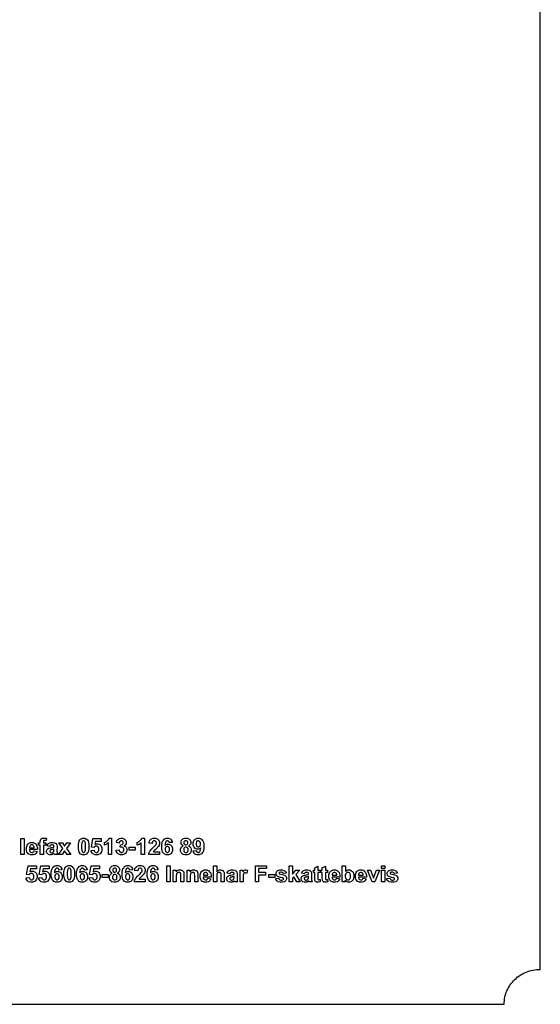
# Model space of a CAD drawing. Extents: x 5 to 205, y 5 to 292.
# Drawn here: x 133 to 205, y 5 to 141 of the extents above; entities that cross this region are included whole.
import ezdxf

# ---------------------------------------------------------------- set-up
doc = ezdxf.new("R2010")
doc.units = 0
doc.layers.add('LAYER_1', color=18, linetype='CONTINUOUS')

msp = doc.modelspace()

# ---------------------------------------------------------------- linework, layer by layer
at = {"layer": 'LAYER_1'}
msp.add_lwpolyline([(10, 5), (200, 5), (200.01, 5.25), (200.03, 5.49), (200.06, 5.74), (200.1, 5.97), (200.16, 6.21), (200.22, 6.44), (200.3, 6.66), (200.39, 6.88), (200.49, 7.09), (200.6, 7.3), (200.72, 7.51), (200.85, 7.7), (200.99, 7.89), (201.14, 8.07), (201.3, 8.25), (201.46, 8.42), (201.64, 8.58), (201.82, 8.73), (202.01, 8.87), (202.2, 9.01), (202.41, 9.13), (202.62, 9.25), (202.83, 9.36), (203.05, 9.45), (203.28, 9.54), (203.51, 9.61), (203.75, 9.68), (203.99, 9.73), (204.24, 9.78), (204.49, 9.81), (204.74, 9.83), (205, 9.83), (205, 287.17)], dxfattribs=at)
for points in [[(133.19, 25.69), (133.19, 27.94), (133.62, 27.94), (133.62, 25.69)], [(135, 26.21), (135.43, 26.14), (135.39, 26.02), (135.26, 25.84), (135.17, 25.78), (135.08, 25.72), (134.86, 25.66), (134.73, 25.66), (134.51, 25.66), (134.2, 25.8), (134.1, 25.94), (134.02, 26.05), (133.94, 26.33), (133.94, 26.5), (133.94, 26.7), (134.04, 27.02), (134.15, 27.13), (134.25, 27.25), (134.52, 27.36), (134.68, 27.36), (134.86, 27.36), (135.15, 27.24), (135.26, 27.12), (135.36, 27), (135.46, 26.63), (135.46, 26.39), (134.38, 26.39), (134.38, 26.29), (134.43, 26.14), (134.48, 26.09), (134.53, 26.03), (134.66, 25.98), (134.73, 25.98), (134.78, 25.98), (134.87, 26.01), (134.9, 26.04), (134.93, 26.06), (134.99, 26.15)], [(135.62, 27.33), (135.86, 27.33), (135.86, 27.45), (135.86, 27.55), (135.88, 27.7), (135.9, 27.75), (135.92, 27.8), (136, 27.89), (136.06, 27.92), (136.12, 27.95), (136.27, 27.98), (136.36, 27.98), (136.45, 27.98), (136.63, 27.95), (136.72, 27.93), (136.66, 27.63), (136.61, 27.64), (136.51, 27.65), (136.46, 27.65), (136.42, 27.65), (136.35, 27.63), (136.33, 27.61), (136.31, 27.59), (136.29, 27.5), (136.29, 27.44), (136.29, 27.33), (136.61, 27.33), (136.61, 26.99), (136.29, 26.99), (136.29, 25.69), (135.86, 25.69), (135.86, 26.99), (135.62, 26.99)], [(137.18, 26.82), (136.79, 26.89), (136.82, 27.01), (136.93, 27.19), (137.01, 27.25), (137.09, 27.3), (137.33, 27.36), (137.49, 27.36), (137.64, 27.36), (137.85, 27.33), (137.92, 27.29), (137.99, 27.26), (138.09, 27.17), (138.12, 27.12), (138.15, 27.07), (138.18, 26.87), (138.18, 26.73), (138.17, 26.23), (138.17, 26.12), (138.18, 25.96), (138.19, 25.91), (138.2, 25.86), (138.24, 25.75), (138.27, 25.69), (137.84, 25.69), (137.83, 25.72), (137.81, 25.78), (137.8, 25.82), (137.8, 25.84), (137.79, 25.87), (137.79, 25.87), (137.73, 25.82), (137.61, 25.74), (137.55, 25.71), (137.49, 25.69), (137.35, 25.66), (137.28, 25.66), (137.16, 25.66), (136.96, 25.73), (136.89, 25.79), (136.81, 25.86), (136.74, 26.03), (136.74, 26.14), (136.74, 26.21), (136.77, 26.33), (136.81, 26.38), (136.84, 26.44), (136.93, 26.52), (136.99, 26.55), (137.05, 26.58), (137.22, 26.63), (137.33, 26.65), (137.48, 26.68), (137.69, 26.73), (137.75, 26.75), (137.75, 26.8), (137.75, 26.86), (137.72, 26.95), (137.69, 26.98), (137.66, 27), (137.55, 27.03), (137.46, 27.03), (137.4, 27.03), (137.31, 27.01), (137.28, 26.98), (137.25, 26.96), (137.2, 26.88)], [(138.39, 25.69), (138.98, 26.54), (138.42, 27.33), (138.95, 27.33), (139.23, 26.88), (139.53, 27.33), (140.04, 27.33), (139.49, 26.55), (140.09, 25.69), (139.56, 25.69), (139.23, 26.2), (138.9, 25.69)], [(141.86, 27.95), (142.02, 27.95), (142.27, 27.84), (142.37, 27.72), (142.48, 27.58), (142.58, 27.12), (142.58, 26.8), (142.58, 26.48), (142.47, 26.03), (142.36, 25.89), (142.27, 25.77), (142.02, 25.66), (141.86, 25.66), (141.69, 25.66), (141.43, 25.78), (141.33, 25.91), (141.23, 26.03), (141.13, 26.48), (141.13, 26.81), (141.13, 27.13), (141.24, 27.58), (141.35, 27.72), (141.44, 27.84), (141.69, 27.95)], [(141.86, 27.59), (141.82, 27.59), (141.75, 27.57), (141.72, 27.54), (141.69, 27.52), (141.64, 27.43), (141.62, 27.37), (141.6, 27.28), (141.58, 27), (141.58, 26.8), (141.58, 26.61), (141.6, 26.33), (141.62, 26.26), (141.64, 26.19), (141.69, 26.09), (141.72, 26.06), (141.75, 26.04), (141.82, 26.01), (141.86, 26.01), (141.89, 26.01), (141.96, 26.04), (142, 26.06), (142.03, 26.09), (142.07, 26.18), (142.09, 26.24), (142.11, 26.33), (142.13, 26.61), (142.13, 26.8), (142.13, 27), (142.11, 27.27), (142.09, 27.35), (142.07, 27.42), (142.02, 27.52), (141.99, 27.54), (141.96, 27.57), (141.89, 27.59)], [(142.88, 26.27), (143.31, 26.32), (143.32, 26.24), (143.37, 26.13), (143.42, 26.09), (143.46, 26.04), (143.57, 26), (143.63, 26), (143.69, 26), (143.81, 26.06), (143.85, 26.11), (143.9, 26.17), (143.95, 26.33), (143.95, 26.44), (143.95, 26.55), (143.9, 26.7), (143.86, 26.75), (143.81, 26.8), (143.69, 26.86), (143.61, 26.86), (143.52, 26.86), (143.35, 26.77), (143.28, 26.69), (142.93, 26.74), (143.15, 27.91), (144.29, 27.91), (144.29, 27.51), (143.48, 27.51), (143.41, 27.13), (143.48, 27.16), (143.63, 27.2), (143.71, 27.2), (143.85, 27.2), (144.09, 27.1), (144.19, 26.99), (144.29, 26.89), (144.39, 26.62), (144.39, 26.45), (144.39, 26.31), (144.31, 26.06), (144.23, 25.95), (144.12, 25.81), (143.82, 25.66), (143.62, 25.66), (143.47, 25.66), (143.21, 25.74), (143.11, 25.82), (143.02, 25.91), (142.9, 26.13)], [(145.72, 25.69), (145.29, 25.69), (145.29, 27.32), (145.17, 27.21), (144.89, 27.04), (144.73, 26.99), (144.73, 27.38), (144.82, 27.41), (145, 27.51), (145.1, 27.59), (145.2, 27.67), (145.33, 27.85), (145.37, 27.95), (145.72, 27.95)], [(146.35, 26.29), (146.77, 26.34), (146.78, 26.26), (146.83, 26.14), (146.87, 26.1), (146.92, 26.06), (147.02, 26.01), (147.09, 26.01), (147.15, 26.01), (147.26, 26.06), (147.31, 26.12), (147.36, 26.17), (147.4, 26.3), (147.4, 26.39), (147.4, 26.47), (147.36, 26.6), (147.31, 26.65), (147.27, 26.69), (147.16, 26.74), (147.1, 26.74), (147.06, 26.74), (146.96, 26.73), (146.9, 26.71), (146.95, 27.06), (147.04, 27.06), (147.17, 27.1), (147.22, 27.14), (147.27, 27.18), (147.31, 27.28), (147.31, 27.35), (147.31, 27.41), (147.28, 27.5), (147.24, 27.53), (147.21, 27.56), (147.12, 27.6), (147.06, 27.6), (147.01, 27.6), (146.91, 27.56), (146.87, 27.52), (146.84, 27.48), (146.79, 27.37), (146.78, 27.3), (146.38, 27.36), (146.4, 27.47), (146.46, 27.63), (146.51, 27.69), (146.55, 27.75), (146.66, 27.85), (146.74, 27.88), (146.81, 27.92), (146.98, 27.95), (147.08, 27.95), (147.23, 27.95), (147.49, 27.85), (147.59, 27.75), (147.66, 27.67), (147.74, 27.48), (147.74, 27.38), (147.74, 27.23), (147.58, 26.99), (147.42, 26.9), (147.52, 26.88), (147.67, 26.79), (147.73, 26.72), (147.79, 26.65), (147.84, 26.47), (147.84, 26.37), (147.84, 26.22), (147.73, 25.97), (147.63, 25.87), (147.52, 25.76), (147.25, 25.66), (147.09, 25.66), (146.94, 25.66), (146.68, 25.74), (146.58, 25.83), (146.48, 25.92), (146.37, 26.15)], [(150.26, 25.69), (149.83, 25.69), (149.83, 27.32), (149.71, 27.21), (149.43, 27.04), (149.27, 26.99), (149.27, 27.38), (149.36, 27.41), (149.54, 27.51), (149.64, 27.59), (149.74, 27.67), (149.87, 27.85), (149.91, 27.95), (150.26, 27.95)], [(152.36, 26.1), (152.36, 25.69), (150.85, 25.69), (150.86, 25.81), (150.93, 26.02), (151, 26.12), (151.06, 26.23), (151.3, 26.5), (151.48, 26.66), (151.63, 26.8), (151.8, 26.98), (151.84, 27.03), (151.88, 27.1), (151.93, 27.23), (151.93, 27.3), (151.93, 27.37), (151.89, 27.48), (151.85, 27.52), (151.81, 27.56), (151.7, 27.59), (151.64, 27.59), (151.57, 27.59), (151.46, 27.55), (151.42, 27.51), (151.38, 27.47), (151.34, 27.34), (151.33, 27.24), (150.9, 27.29), (150.92, 27.46), (151.04, 27.72), (151.14, 27.8), (151.24, 27.87), (151.49, 27.95), (151.65, 27.95), (151.81, 27.95), (152.07, 27.86), (152.17, 27.77), (152.26, 27.68), (152.36, 27.46), (152.36, 27.33), (152.36, 27.25), (152.33, 27.11), (152.3, 27.04), (152.28, 26.97), (152.19, 26.82), (152.13, 26.75), (152.09, 26.7), (151.95, 26.56), (151.85, 26.46), (151.75, 26.37), (151.62, 26.25), (151.59, 26.21), (151.56, 26.18), (151.52, 26.12), (151.5, 26.1)], [(154.11, 27.39), (153.69, 27.35), (153.69, 27.41), (153.65, 27.51), (153.61, 27.54), (153.58, 27.57), (153.5, 27.6), (153.45, 27.6), (153.38, 27.6), (153.26, 27.54), (153.21, 27.48), (153.17, 27.42), (153.11, 27.16), (153.1, 26.97), (153.18, 27.06), (153.38, 27.16), (153.5, 27.16), (153.63, 27.16), (153.86, 27.05), (153.96, 26.95), (154.05, 26.85), (154.15, 26.58), (154.15, 26.42), (154.15, 26.25), (154.05, 25.97), (153.95, 25.87), (153.85, 25.76), (153.59, 25.66), (153.43, 25.66), (153.26, 25.66), (152.98, 25.79), (152.87, 25.92), (152.76, 26.05), (152.65, 26.49), (152.65, 26.79), (152.65, 27.1), (152.76, 27.54), (152.88, 27.68), (152.99, 27.82), (153.29, 27.95), (153.47, 27.95), (153.6, 27.95), (153.81, 27.88), (153.9, 27.81), (153.98, 27.74), (154.09, 27.53)], [(155.64, 26.91), (155.55, 26.94), (155.43, 27.04), (155.39, 27.1), (155.36, 27.16), (155.32, 27.3), (155.32, 27.37), (155.32, 27.5), (155.41, 27.71), (155.49, 27.79), (155.58, 27.87), (155.83, 27.95), (155.99, 27.95), (156.15, 27.95), (156.4, 27.87), (156.49, 27.79), (156.58, 27.71), (156.67, 27.5), (156.67, 27.37), (156.67, 27.29), (156.63, 27.15), (156.59, 27.09), (156.55, 27.03), (156.43, 26.94), (156.36, 26.91), (156.45, 26.87), (156.59, 26.76), (156.64, 26.69), (156.69, 26.61), (156.74, 26.45), (156.74, 26.35), (156.74, 26.2), (156.64, 25.94), (156.54, 25.85), (156.44, 25.75), (156.18, 25.65), (156.01, 25.65), (155.86, 25.65), (155.6, 25.73), (155.5, 25.81), (155.38, 25.91), (155.26, 26.17), (155.26, 26.34), (155.26, 26.43), (155.31, 26.59), (155.35, 26.67), (155.4, 26.75), (155.54, 26.87)], [(155.72, 27.34), (155.72, 27.28), (155.76, 27.18), (155.8, 27.14), (155.83, 27.1), (155.93, 27.07), (155.99, 27.07), (156.05, 27.07), (156.15, 27.1), (156.19, 27.14), (156.23, 27.18), (156.26, 27.28), (156.26, 27.34), (156.26, 27.4), (156.23, 27.5), (156.19, 27.54), (156.15, 27.57), (156.06, 27.61), (156, 27.61), (155.93, 27.61), (155.84, 27.57), (155.8, 27.54), (155.76, 27.5), (155.72, 27.4)], [(157.02, 26.21), (157.44, 26.26), (157.45, 26.2), (157.49, 26.1), (157.52, 26.07), (157.55, 26.04), (157.64, 26.01), (157.69, 26.01), (157.76, 26.01), (157.87, 26.07), (157.92, 26.13), (157.96, 26.19), (158.02, 26.45), (158.04, 26.64), (157.95, 26.55), (157.75, 26.45), (157.63, 26.45), (157.5, 26.45), (157.27, 26.56), (157.17, 26.66), (157.08, 26.76), (156.98, 27.03), (156.98, 27.19), (156.98, 27.36), (157.08, 27.64), (157.18, 27.74), (157.28, 27.85), (157.54, 27.95), (157.7, 27.95), (157.87, 27.95), (158.15, 27.82), (158.26, 27.69), (158.37, 27.55), (158.48, 27.12), (158.48, 26.82), (158.48, 26.51), (158.37, 26.06), (158.25, 25.93), (158.14, 25.79), (157.84, 25.65), (157.66, 25.65), (157.53, 25.65), (157.31, 25.72), (157.23, 25.79), (157.15, 25.86), (157.05, 26.07)], [(158, 27.15), (158, 27.26), (157.95, 27.42), (157.9, 27.48), (157.85, 27.54), (157.74, 27.59), (157.68, 27.59), (157.62, 27.59), (157.52, 27.55), (157.48, 27.5), (157.44, 27.45), (157.4, 27.3), (157.4, 27.19), (157.4, 27.08), (157.45, 26.92), (157.49, 26.87), (157.53, 26.82), (157.64, 26.77), (157.7, 26.77), (157.77, 26.77), (157.87, 26.82), (157.91, 26.87), (157.95, 26.92), (158, 27.06)], [(135.03, 26.65), (135.03, 26.74), (134.98, 26.88), (134.93, 26.93), (134.89, 26.98), (134.77, 27.03), (134.71, 27.03), (134.64, 27.03), (134.52, 26.98), (134.48, 26.93), (134.43, 26.88), (134.38, 26.74), (134.38, 26.65)], [(137.75, 26.47), (137.71, 26.46), (137.58, 26.43), (137.49, 26.41), (137.4, 26.39), (137.28, 26.35), (137.26, 26.33), (137.22, 26.3), (137.17, 26.23), (137.17, 26.18), (137.17, 26.14), (137.21, 26.06), (137.24, 26.03), (137.27, 26), (137.36, 25.96), (137.41, 25.96), (137.47, 25.96), (137.58, 26), (137.63, 26.04), (137.67, 26.07), (137.72, 26.14), (137.73, 26.18), (137.74, 26.21), (137.75, 26.31), (137.75, 26.39)], [(148.15, 26.3), (148.15, 26.73), (149, 26.73), (149, 26.3)], [(153.13, 26.45), (153.13, 26.35), (153.18, 26.19), (153.23, 26.13), (153.28, 26.07), (153.39, 26.01), (153.45, 26.01), (153.51, 26.01), (153.61, 26.06), (153.65, 26.11), (153.69, 26.16), (153.73, 26.31), (153.73, 26.42), (153.73, 26.53), (153.69, 26.69), (153.64, 26.74), (153.6, 26.79), (153.49, 26.84), (153.43, 26.84), (153.37, 26.84), (153.26, 26.79), (153.22, 26.74), (153.18, 26.69), (153.13, 26.55)], [(155.69, 26.38), (155.69, 26.29), (155.73, 26.15), (155.78, 26.1), (155.82, 26.05), (155.94, 26), (156.01, 26), (156.07, 26), (156.18, 26.05), (156.23, 26.09), (156.27, 26.14), (156.31, 26.28), (156.31, 26.37), (156.31, 26.45), (156.27, 26.58), (156.23, 26.63), (156.18, 26.68), (156.07, 26.72), (156, 26.72), (155.92, 26.72), (155.8, 26.67), (155.76, 26.61), (155.73, 26.56), (155.69, 26.44)], [(133.91, 22.49), (134.34, 22.53), (134.35, 22.46), (134.4, 22.34), (134.45, 22.3), (134.49, 22.26), (134.6, 22.21), (134.66, 22.21), (134.72, 22.21), (134.84, 22.27), (134.88, 22.32), (134.93, 22.38), (134.98, 22.54), (134.98, 22.66), (134.98, 22.76), (134.93, 22.91), (134.88, 22.97), (134.84, 23.02), (134.72, 23.07), (134.64, 23.07), (134.55, 23.07), (134.38, 22.99), (134.31, 22.91), (133.96, 22.96), (134.18, 24.13), (135.32, 24.13), (135.32, 23.72), (134.51, 23.72), (134.44, 23.34), (134.51, 23.38), (134.66, 23.41), (134.74, 23.41), (134.88, 23.41), (135.12, 23.31), (135.22, 23.21), (135.32, 23.1), (135.42, 22.83), (135.42, 22.66), (135.42, 22.53), (135.34, 22.28), (135.26, 22.17), (135.15, 22.02), (134.85, 21.87), (134.65, 21.87), (134.5, 21.87), (134.24, 21.95), (134.14, 22.04), (134.05, 22.12), (133.93, 22.34)], [(135.65, 22.49), (136.08, 22.53), (136.09, 22.46), (136.15, 22.34), (136.19, 22.3), (136.24, 22.26), (136.34, 22.21), (136.4, 22.21), (136.47, 22.21), (136.58, 22.27), (136.63, 22.32), (136.68, 22.38), (136.72, 22.54), (136.72, 22.66), (136.72, 22.76), (136.68, 22.91), (136.63, 22.97), (136.58, 23.02), (136.46, 23.07), (136.39, 23.07), (136.3, 23.07), (136.13, 22.99), (136.06, 22.91), (135.71, 22.96), (135.93, 24.13), (137.07, 24.13), (137.07, 23.72), (136.25, 23.72), (136.19, 23.34), (136.26, 23.38), (136.41, 23.41), (136.48, 23.41), (136.62, 23.41), (136.87, 23.31), (136.97, 23.21), (137.07, 23.1), (137.17, 22.83), (137.17, 22.66), (137.17, 22.53), (137.09, 22.28), (137.01, 22.17), (136.9, 22.02), (136.59, 21.87), (136.4, 21.87), (136.24, 21.87), (135.99, 21.95), (135.89, 22.04), (135.79, 22.12), (135.67, 22.34)], [(138.85, 23.61), (138.44, 23.56), (138.43, 23.63), (138.39, 23.72), (138.36, 23.75), (138.33, 23.78), (138.24, 23.81), (138.19, 23.81), (138.12, 23.81), (138.01, 23.75), (137.96, 23.69), (137.91, 23.63), (137.85, 23.37), (137.84, 23.18), (137.92, 23.28), (138.12, 23.37), (138.24, 23.37), (138.38, 23.37), (138.61, 23.27), (138.7, 23.17), (138.8, 23.06), (138.89, 22.8), (138.89, 22.63), (138.89, 22.46), (138.79, 22.18), (138.69, 22.08), (138.59, 21.98), (138.33, 21.87), (138.17, 21.87), (138, 21.87), (137.72, 22), (137.61, 22.14), (137.5, 22.27), (137.39, 22.7), (137.39, 23), (137.39, 23.31), (137.51, 23.76), (137.62, 23.89), (137.74, 24.03), (138.03, 24.17), (138.22, 24.17), (138.34, 24.17), (138.56, 24.09), (138.64, 24.02), (138.72, 23.95), (138.83, 23.74)], [(139.87, 24.17), (140.03, 24.17), (140.29, 24.05), (140.38, 23.93), (140.49, 23.79), (140.6, 23.34), (140.6, 23.02), (140.6, 22.7), (140.49, 22.24), (140.38, 22.1), (140.29, 21.99), (140.03, 21.87), (139.87, 21.87), (139.71, 21.87), (139.44, 22), (139.34, 22.12), (139.24, 22.25), (139.14, 22.7), (139.14, 23.02), (139.14, 23.34), (139.25, 23.8), (139.36, 23.94), (139.45, 24.05), (139.71, 24.17)], [(139.87, 23.81), (139.83, 23.81), (139.76, 23.78), (139.73, 23.76), (139.7, 23.73), (139.65, 23.64), (139.63, 23.58), (139.61, 23.5), (139.59, 23.21), (139.59, 23.02), (139.59, 22.82), (139.61, 22.55), (139.63, 22.47), (139.65, 22.4), (139.7, 22.3), (139.73, 22.28), (139.76, 22.25), (139.83, 22.23), (139.87, 22.23), (139.91, 22.23), (139.98, 22.25), (140.01, 22.28), (140.04, 22.3), (140.09, 22.39), (140.1, 22.46), (140.13, 22.54), (140.15, 22.82), (140.15, 23.02), (140.15, 23.21), (140.13, 23.49), (140.11, 23.56), (140.09, 23.63), (140.04, 23.73), (140.01, 23.76), (139.98, 23.78), (139.91, 23.81)], [(142.35, 23.61), (141.93, 23.56), (141.92, 23.63), (141.88, 23.72), (141.85, 23.75), (141.82, 23.78), (141.73, 23.81), (141.68, 23.81), (141.61, 23.81), (141.5, 23.75), (141.45, 23.69), (141.4, 23.63), (141.35, 23.37), (141.33, 23.18), (141.41, 23.28), (141.61, 23.37), (141.73, 23.37), (141.87, 23.37), (142.1, 23.27), (142.19, 23.17), (142.29, 23.06), (142.39, 22.8), (142.39, 22.63), (142.39, 22.46), (142.29, 22.18), (142.18, 22.08), (142.08, 21.98), (141.82, 21.87), (141.66, 21.87), (141.49, 21.87), (141.21, 22), (141.11, 22.14), (141, 22.27), (140.89, 22.7), (140.89, 23), (140.89, 23.31), (141, 23.76), (141.11, 23.89), (141.23, 24.03), (141.53, 24.17), (141.71, 24.17), (141.84, 24.17), (142.05, 24.09), (142.13, 24.02), (142.22, 23.95), (142.32, 23.74)], [(142.64, 22.49), (143.07, 22.53), (143.08, 22.46), (143.13, 22.34), (143.18, 22.3), (143.22, 22.26), (143.33, 22.21), (143.39, 22.21), (143.45, 22.21), (143.57, 22.27), (143.61, 22.32), (143.66, 22.38), (143.71, 22.54), (143.71, 22.66), (143.71, 22.76), (143.66, 22.91), (143.61, 22.97), (143.57, 23.02), (143.45, 23.07), (143.37, 23.07), (143.28, 23.07), (143.11, 22.99), (143.04, 22.91), (142.69, 22.96), (142.91, 24.13), (144.05, 24.13), (144.05, 23.72), (143.24, 23.72), (143.17, 23.34), (143.24, 23.38), (143.39, 23.41), (143.47, 23.41), (143.61, 23.41), (143.85, 23.31), (143.95, 23.21), (144.05, 23.1), (144.15, 22.83), (144.15, 22.66), (144.15, 22.53), (144.07, 22.28), (143.99, 22.17), (143.88, 22.02), (143.58, 21.87), (143.38, 21.87), (143.23, 21.87), (142.97, 21.95), (142.87, 22.04), (142.78, 22.12), (142.66, 22.34)], [(145.79, 23.12), (145.71, 23.16), (145.59, 23.25), (145.55, 23.31), (145.51, 23.38), (145.47, 23.51), (145.47, 23.59), (145.47, 23.71), (145.56, 23.92), (145.65, 24), (145.74, 24.08), (145.99, 24.17), (146.15, 24.17), (146.31, 24.17), (146.56, 24.08), (146.65, 24), (146.74, 23.92), (146.82, 23.71), (146.82, 23.59), (146.82, 23.51), (146.78, 23.37), (146.74, 23.31), (146.7, 23.25), (146.59, 23.15), (146.51, 23.12), (146.61, 23.08), (146.75, 22.97), (146.8, 22.9), (146.85, 22.83), (146.9, 22.66), (146.9, 22.57), (146.9, 22.41), (146.8, 22.16), (146.7, 22.06), (146.6, 21.96), (146.33, 21.87), (146.17, 21.87), (146.02, 21.87), (145.76, 21.95), (145.66, 22.03), (145.54, 22.12), (145.42, 22.38), (145.42, 22.55), (145.42, 22.64), (145.46, 22.81), (145.51, 22.88), (145.55, 22.96), (145.7, 23.08)], [(145.88, 23.55), (145.88, 23.49), (145.92, 23.39), (145.95, 23.35), (145.99, 23.32), (146.09, 23.28), (146.15, 23.28), (146.21, 23.28), (146.31, 23.32), (146.35, 23.35), (146.38, 23.39), (146.42, 23.49), (146.42, 23.56), (146.42, 23.62), (146.38, 23.71), (146.35, 23.75), (146.31, 23.79), (146.21, 23.82), (146.15, 23.82), (146.09, 23.82), (145.99, 23.79), (145.95, 23.75), (145.92, 23.71), (145.88, 23.62)], [(148.63, 23.61), (148.21, 23.56), (148.21, 23.63), (148.17, 23.72), (148.13, 23.75), (148.1, 23.78), (148.02, 23.81), (147.97, 23.81), (147.9, 23.81), (147.78, 23.75), (147.74, 23.69), (147.69, 23.63), (147.63, 23.37), (147.62, 23.18), (147.7, 23.28), (147.9, 23.37), (148.02, 23.37), (148.15, 23.37), (148.38, 23.27), (148.48, 23.17), (148.57, 23.06), (148.67, 22.8), (148.67, 22.63), (148.67, 22.46), (148.57, 22.18), (148.47, 22.08), (148.37, 21.98), (148.11, 21.87), (147.95, 21.87), (147.78, 21.87), (147.5, 22), (147.39, 22.14), (147.28, 22.27), (147.17, 22.7), (147.17, 23), (147.17, 23.31), (147.28, 23.76), (147.4, 23.89), (147.51, 24.03), (147.81, 24.17), (147.99, 24.17), (148.12, 24.17), (148.33, 24.09), (148.42, 24.02), (148.5, 23.95), (148.61, 23.74)], [(150.37, 22.31), (150.37, 21.91), (148.86, 21.91), (148.87, 22.02), (148.95, 22.24), (149.01, 22.34), (149.07, 22.44), (149.31, 22.71), (149.49, 22.88), (149.64, 23.01), (149.82, 23.2), (149.85, 23.25), (149.9, 23.31), (149.94, 23.44), (149.94, 23.51), (149.94, 23.58), (149.9, 23.69), (149.86, 23.73), (149.82, 23.77), (149.72, 23.81), (149.65, 23.81), (149.58, 23.81), (149.48, 23.77), (149.44, 23.73), (149.4, 23.69), (149.35, 23.55), (149.34, 23.46), (148.91, 23.5), (148.93, 23.68), (149.05, 23.93), (149.15, 24.01), (149.26, 24.09), (149.51, 24.17), (149.66, 24.17), (149.83, 24.17), (150.09, 24.08), (150.18, 23.99), (150.28, 23.9), (150.37, 23.67), (150.37, 23.54), (150.37, 23.46), (150.34, 23.32), (150.32, 23.25), (150.29, 23.18), (150.2, 23.04), (150.15, 22.96), (150.11, 22.91), (149.96, 22.77), (149.86, 22.68), (149.76, 22.58), (149.63, 22.46), (149.6, 22.43), (149.58, 22.4), (149.53, 22.34), (149.52, 22.31)], [(152.12, 23.61), (151.71, 23.56), (151.7, 23.63), (151.66, 23.72), (151.63, 23.75), (151.59, 23.78), (151.51, 23.81), (151.46, 23.81), (151.39, 23.81), (151.28, 23.75), (151.23, 23.69), (151.18, 23.63), (151.12, 23.37), (151.11, 23.18), (151.19, 23.28), (151.39, 23.37), (151.51, 23.37), (151.64, 23.37), (151.87, 23.27), (151.97, 23.17), (152.07, 23.06), (152.16, 22.8), (152.16, 22.63), (152.16, 22.46), (152.06, 22.18), (151.96, 22.08), (151.86, 21.98), (151.6, 21.87), (151.44, 21.87), (151.27, 21.87), (150.99, 22), (150.88, 22.14), (150.77, 22.27), (150.66, 22.7), (150.66, 23), (150.66, 23.31), (150.78, 23.76), (150.89, 23.89), (151.01, 24.03), (151.3, 24.17), (151.48, 24.17), (151.61, 24.17), (151.82, 24.09), (151.91, 24.02), (151.99, 23.95), (152.1, 23.74)], [(153.36, 21.91), (153.36, 24.16), (153.82, 24.16), (153.82, 21.91)], [(155.73, 21.91), (155.3, 21.91), (155.3, 22.74), (155.3, 22.87), (155.28, 23.04), (155.27, 23.08), (155.26, 23.12), (155.21, 23.18), (155.18, 23.2), (155.15, 23.22), (155.07, 23.24), (155.03, 23.24), (154.97, 23.24), (154.87, 23.21), (154.83, 23.18), (154.78, 23.15), (154.72, 23.07), (154.71, 23.02), (154.69, 22.97), (154.67, 22.78), (154.67, 22.65), (154.67, 21.91), (154.24, 21.91), (154.24, 23.54), (154.64, 23.54), (154.64, 23.3), (154.75, 23.44), (155.02, 23.57), (155.18, 23.57), (155.25, 23.57), (155.38, 23.55), (155.44, 23.52), (155.5, 23.5), (155.59, 23.43), (155.62, 23.39), (155.65, 23.35), (155.69, 23.26), (155.71, 23.21), (155.72, 23.16), (155.73, 23.02), (155.73, 22.92)], [(157.65, 21.91), (157.22, 21.91), (157.22, 22.74), (157.22, 22.87), (157.2, 23.04), (157.19, 23.08), (157.18, 23.12), (157.13, 23.18), (157.1, 23.2), (157.07, 23.22), (156.99, 23.24), (156.95, 23.24), (156.89, 23.24), (156.79, 23.21), (156.75, 23.18), (156.7, 23.15), (156.64, 23.07), (156.63, 23.02), (156.61, 22.97), (156.59, 22.78), (156.59, 22.65), (156.59, 21.91), (156.16, 21.91), (156.16, 23.54), (156.56, 23.54), (156.56, 23.3), (156.67, 23.44), (156.94, 23.57), (157.1, 23.57), (157.17, 23.57), (157.3, 23.55), (157.36, 23.52), (157.42, 23.5), (157.51, 23.43), (157.54, 23.39), (157.57, 23.35), (157.61, 23.26), (157.62, 23.21), (157.64, 23.16), (157.65, 23.02), (157.65, 22.92)], [(159.03, 22.43), (159.46, 22.36), (159.42, 22.24), (159.29, 22.06), (159.2, 22), (159.11, 21.93), (158.88, 21.87), (158.75, 21.87), (158.54, 21.87), (158.22, 22.01), (158.12, 22.15), (158.04, 22.26), (157.96, 22.54), (157.96, 22.71), (157.96, 22.91), (158.06, 23.23), (158.17, 23.34), (158.28, 23.46), (158.54, 23.57), (158.71, 23.57), (158.89, 23.57), (159.17, 23.45), (159.28, 23.33), (159.38, 23.21), (159.48, 22.85), (159.48, 22.6), (158.4, 22.6), (158.4, 22.5), (158.45, 22.35), (158.5, 22.3), (158.55, 22.25), (158.68, 22.19), (158.75, 22.19), (158.8, 22.19), (158.89, 22.22), (158.92, 22.25), (158.96, 22.28), (159.01, 22.37)], [(159.05, 22.86), (159.05, 22.96), (159, 23.1), (158.96, 23.15), (158.91, 23.19), (158.8, 23.24), (158.73, 23.24), (158.66, 23.24), (158.54, 23.19), (158.5, 23.14), (158.45, 23.09), (158.41, 22.95), (158.41, 22.86)], [(160.26, 24.16), (160.26, 23.33), (160.37, 23.45), (160.62, 23.57), (160.76, 23.57), (160.84, 23.57), (160.97, 23.55), (161.03, 23.52), (161.09, 23.49), (161.18, 23.42), (161.21, 23.38), (161.24, 23.33), (161.28, 23.24), (161.29, 23.19), (161.3, 23.14), (161.31, 22.97), (161.31, 22.86), (161.31, 21.91), (160.88, 21.91), (160.88, 22.77), (160.88, 22.9), (160.87, 23.06), (160.86, 23.09), (160.85, 23.13), (160.8, 23.18), (160.77, 23.2), (160.74, 23.22), (160.66, 23.24), (160.62, 23.24), (160.56, 23.24), (160.47, 23.22), (160.42, 23.19), (160.38, 23.16), (160.32, 23.09), (160.3, 23.03), (160.28, 22.98), (160.26, 22.83), (160.26, 22.72), (160.26, 21.91), (159.83, 21.91), (159.83, 24.16)], [(162.07, 23.04), (161.68, 23.11), (161.72, 23.23), (161.83, 23.4), (161.91, 23.46), (161.99, 23.52), (162.23, 23.57), (162.39, 23.57), (162.53, 23.57), (162.75, 23.54), (162.82, 23.51), (162.89, 23.47), (162.99, 23.38), (163.02, 23.33), (163.04, 23.28), (163.07, 23.09), (163.07, 22.95), (163.07, 22.44), (163.07, 22.34), (163.08, 22.18), (163.09, 22.13), (163.1, 22.08), (163.14, 21.97), (163.17, 21.91), (162.74, 21.91), (162.73, 21.93), (162.71, 21.99), (162.7, 22.04), (162.69, 22.06), (162.68, 22.08), (162.68, 22.09), (162.63, 22.03), (162.51, 21.95), (162.45, 21.93), (162.38, 21.9), (162.25, 21.87), (162.18, 21.87), (162.05, 21.87), (161.85, 21.94), (161.78, 22.01), (161.71, 22.08), (161.64, 22.25), (161.64, 22.35), (161.64, 22.42), (161.67, 22.54), (161.7, 22.6), (161.74, 22.65), (161.83, 22.73), (161.89, 22.76), (161.95, 22.79), (162.12, 22.84), (162.23, 22.86), (162.38, 22.89), (162.59, 22.94), (162.65, 22.97), (162.65, 23.01), (162.65, 23.07), (162.62, 23.16), (162.59, 23.19), (162.56, 23.22), (162.44, 23.24), (162.36, 23.24), (162.3, 23.24), (162.21, 23.22), (162.18, 23.2), (162.15, 23.17), (162.09, 23.1)], [(163.91, 21.91), (163.48, 21.91), (163.48, 23.54), (163.88, 23.54), (163.88, 23.31), (163.93, 23.39), (164.02, 23.5), (164.06, 23.52), (164.1, 23.55), (164.2, 23.57), (164.25, 23.57), (164.32, 23.57), (164.47, 23.53), (164.53, 23.49), (164.4, 23.12), (164.35, 23.15), (164.24, 23.19), (164.2, 23.19), (164.15, 23.19), (164.08, 23.16), (164.04, 23.14), (164.01, 23.11), (163.96, 23.02), (163.95, 22.96), (163.93, 22.89), (163.91, 22.62), (163.91, 22.41)], [(165.6, 21.91), (165.6, 24.16), (167.14, 24.16), (167.14, 23.78), (166.05, 23.78), (166.05, 23.25), (166.99, 23.25), (166.99, 22.87), (166.05, 22.87), (166.05, 21.91)], [(168.41, 22.37), (168.84, 22.44), (168.85, 22.38), (168.91, 22.28), (168.95, 22.25), (168.99, 22.22), (169.11, 22.18), (169.19, 22.18), (169.27, 22.18), (169.39, 22.21), (169.44, 22.24), (169.46, 22.27), (169.49, 22.32), (169.49, 22.36), (169.49, 22.38), (169.48, 22.42), (169.46, 22.44), (169.45, 22.46), (169.37, 22.48), (169.32, 22.5), (169.06, 22.55), (168.73, 22.66), (168.66, 22.71), (168.56, 22.77), (168.47, 22.96), (168.47, 23.07), (168.47, 23.18), (168.55, 23.36), (168.63, 23.43), (168.72, 23.5), (168.97, 23.57), (169.15, 23.57), (169.32, 23.57), (169.56, 23.52), (169.65, 23.46), (169.73, 23.41), (169.84, 23.25), (169.87, 23.14), (169.46, 23.07), (169.45, 23.12), (169.4, 23.19), (169.36, 23.21), (169.33, 23.24), (169.22, 23.26), (169.16, 23.26), (169.07, 23.26), (168.95, 23.24), (168.92, 23.22), (168.89, 23.2), (168.87, 23.16), (168.87, 23.13), (168.87, 23.11), (168.89, 23.07), (168.91, 23.05), (168.94, 23.03), (169.14, 22.97), (169.31, 22.93), (169.48, 22.89), (169.72, 22.79), (169.79, 22.74), (169.86, 22.68), (169.92, 22.52), (169.92, 22.42), (169.92, 22.31), (169.83, 22.11), (169.74, 22.03), (169.64, 21.95), (169.37, 21.87), (169.19, 21.87), (169.02, 21.87), (168.76, 21.94), (168.66, 22.01), (168.56, 22.08), (168.44, 22.26)], [(170.29, 21.91), (170.29, 24.16), (170.72, 24.16), (170.72, 22.97), (171.22, 23.54), (171.75, 23.54), (171.2, 22.94), (171.79, 21.91), (171.33, 21.91), (170.92, 22.64), (170.72, 22.43), (170.72, 21.91)], [(172.37, 23.04), (171.98, 23.11), (172.01, 23.23), (172.13, 23.4), (172.21, 23.46), (172.29, 23.52), (172.53, 23.57), (172.69, 23.57), (172.83, 23.57), (173.04, 23.54), (173.12, 23.51), (173.19, 23.47), (173.29, 23.38), (173.31, 23.33), (173.34, 23.28), (173.37, 23.09), (173.37, 22.95), (173.36, 22.44), (173.36, 22.34), (173.38, 22.18), (173.39, 22.13), (173.4, 22.08), (173.44, 21.97), (173.46, 21.91), (173.04, 21.91), (173.03, 21.93), (173.01, 21.99), (172.99, 22.04), (172.99, 22.06), (172.98, 22.08), (172.98, 22.09), (172.92, 22.03), (172.81, 21.95), (172.74, 21.93), (172.68, 21.9), (172.55, 21.87), (172.48, 21.87), (172.35, 21.87), (172.15, 21.94), (172.08, 22.01), (172.01, 22.08), (171.94, 22.25), (171.94, 22.35), (171.94, 22.42), (171.97, 22.54), (172, 22.6), (172.03, 22.65), (172.13, 22.73), (172.19, 22.76), (172.25, 22.79), (172.42, 22.84), (172.53, 22.86), (172.68, 22.89), (172.89, 22.94), (172.95, 22.97), (172.95, 23.01), (172.95, 23.07), (172.92, 23.16), (172.89, 23.19), (172.85, 23.22), (172.74, 23.24), (172.65, 23.24), (172.6, 23.24), (172.51, 23.22), (172.48, 23.2), (172.44, 23.17), (172.39, 23.1)], [(174.54, 23.54), (174.54, 23.2), (174.25, 23.2), (174.25, 22.54), (174.25, 22.44), (174.25, 22.32), (174.26, 22.31), (174.26, 22.29), (174.28, 22.26), (174.29, 22.25), (174.31, 22.24), (174.35, 22.23), (174.37, 22.23), (174.4, 22.23), (174.48, 22.25), (174.54, 22.27), (174.58, 21.94), (174.5, 21.91), (174.33, 21.87), (174.24, 21.87), (174.18, 21.87), (174.07, 21.89), (174.03, 21.91), (173.98, 21.93), (173.91, 21.98), (173.89, 22.01), (173.87, 22.04), (173.84, 22.13), (173.83, 22.18), (173.82, 22.22), (173.81, 22.37), (173.81, 22.49), (173.81, 23.2), (173.62, 23.2), (173.62, 23.54), (173.81, 23.54), (173.81, 23.86), (174.25, 24.12), (174.25, 23.54)], [(175.59, 23.54), (175.59, 23.2), (175.29, 23.2), (175.29, 22.54), (175.29, 22.44), (175.3, 22.32), (175.3, 22.31), (175.31, 22.29), (175.32, 22.26), (175.34, 22.25), (175.35, 22.24), (175.39, 22.23), (175.41, 22.23), (175.44, 22.23), (175.53, 22.25), (175.59, 22.27), (175.62, 21.94), (175.55, 21.91), (175.38, 21.87), (175.28, 21.87), (175.22, 21.87), (175.12, 21.89), (175.07, 21.91), (175.03, 21.93), (174.96, 21.98), (174.94, 22.01), (174.91, 22.04), (174.88, 22.13), (174.87, 22.18), (174.87, 22.22), (174.86, 22.37), (174.86, 22.49), (174.86, 23.2), (174.66, 23.2), (174.66, 23.54), (174.86, 23.54), (174.86, 23.86), (175.29, 24.12), (175.29, 23.54)], [(176.83, 22.43), (177.26, 22.36), (177.22, 22.24), (177.09, 22.06), (177, 22), (176.91, 21.93), (176.69, 21.87), (176.55, 21.87), (176.34, 21.87), (176.02, 22.01), (175.92, 22.15), (175.84, 22.26), (175.76, 22.54), (175.76, 22.71), (175.76, 22.91), (175.87, 23.23), (175.97, 23.34), (176.08, 23.46), (176.35, 23.57), (176.51, 23.57), (176.69, 23.57), (176.98, 23.45), (177.08, 23.33), (177.19, 23.21), (177.29, 22.85), (177.28, 22.6), (176.2, 22.6), (176.2, 22.5), (176.26, 22.35), (176.31, 22.3), (176.36, 22.25), (176.48, 22.19), (176.56, 22.19), (176.61, 22.19), (176.69, 22.22), (176.73, 22.25), (176.76, 22.28), (176.81, 22.37)], [(176.85, 22.86), (176.85, 22.96), (176.8, 23.1), (176.76, 23.15), (176.71, 23.19), (176.6, 23.24), (176.53, 23.24), (176.46, 23.24), (176.35, 23.19), (176.3, 23.14), (176.25, 23.09), (176.21, 22.95), (176.21, 22.86)], [(177.62, 21.91), (177.62, 24.16), (178.05, 24.16), (178.05, 23.35), (178.15, 23.46), (178.38, 23.57), (178.52, 23.57), (178.67, 23.57), (178.91, 23.47), (179.01, 23.36), (179.11, 23.25), (179.21, 22.94), (179.21, 22.74), (179.21, 22.53), (179.11, 22.21), (179.01, 22.1), (178.91, 21.99), (178.67, 21.87), (178.52, 21.87), (178.45, 21.87), (178.32, 21.91), (178.25, 21.94), (178.18, 21.98), (178.06, 22.08), (178.02, 22.15), (178.02, 21.91)], [(178.04, 22.76), (178.04, 22.63), (178.08, 22.44), (178.12, 22.38), (178.18, 22.3), (178.33, 22.21), (178.42, 22.21), (178.49, 22.21), (178.61, 22.27), (178.66, 22.33), (178.71, 22.4), (178.76, 22.59), (178.76, 22.72), (178.76, 22.86), (178.71, 23.06), (178.66, 23.12), (178.61, 23.18), (178.48, 23.24), (178.4, 23.24), (178.33, 23.24), (178.2, 23.18), (178.15, 23.12), (178.1, 23.06), (178.04, 22.88)], [(180.5, 22.43), (180.92, 22.36), (180.88, 22.24), (180.75, 22.06), (180.66, 22), (180.57, 21.93), (180.35, 21.87), (180.22, 21.87), (180, 21.87), (179.69, 22.01), (179.59, 22.15), (179.51, 22.26), (179.43, 22.54), (179.43, 22.71), (179.43, 22.91), (179.53, 23.23), (179.64, 23.34), (179.74, 23.46), (180.01, 23.57), (180.17, 23.57), (180.35, 23.57), (180.64, 23.45), (180.75, 23.33), (180.85, 23.21), (180.95, 22.85), (180.95, 22.6), (179.87, 22.6), (179.87, 22.5), (179.92, 22.35), (179.97, 22.3), (180.02, 22.25), (180.15, 22.19), (180.22, 22.19), (180.27, 22.19), (180.36, 22.22), (180.39, 22.25), (180.43, 22.28), (180.48, 22.37)], [(180.52, 22.86), (180.52, 22.96), (180.47, 23.1), (180.42, 23.15), (180.38, 23.19), (180.26, 23.24), (180.2, 23.24), (180.13, 23.24), (180.01, 23.19), (179.97, 23.14), (179.92, 23.09), (179.87, 22.95), (179.87, 22.86)], [(181.75, 21.91), (181.09, 23.54), (181.54, 23.54), (181.85, 22.71), (181.94, 22.43), (181.96, 22.48), (181.98, 22.55), (181.99, 22.57), (182, 22.6), (182.02, 22.67), (182.03, 22.71), (182.34, 23.54), (182.78, 23.54), (182.14, 21.91)], [(183.04, 23.76), (183.04, 24.16), (183.48, 24.16), (183.48, 23.76)], [(183.04, 21.91), (183.04, 23.54), (183.48, 23.54), (183.48, 21.91)], [(183.77, 22.37), (184.2, 22.44), (184.21, 22.38), (184.27, 22.28), (184.31, 22.25), (184.35, 22.22), (184.47, 22.18), (184.55, 22.18), (184.63, 22.18), (184.75, 22.21), (184.8, 22.24), (184.82, 22.27), (184.85, 22.32), (184.85, 22.36), (184.85, 22.38), (184.84, 22.42), (184.82, 22.44), (184.81, 22.46), (184.73, 22.48), (184.68, 22.5), (184.42, 22.55), (184.09, 22.66), (184.02, 22.71), (183.92, 22.77), (183.83, 22.96), (183.83, 23.07), (183.83, 23.18), (183.91, 23.36), (183.99, 23.43), (184.08, 23.5), (184.34, 23.57), (184.51, 23.57), (184.68, 23.57), (184.92, 23.52), (185.01, 23.46), (185.09, 23.41), (185.2, 23.25), (185.23, 23.14), (184.82, 23.07), (184.81, 23.12), (184.76, 23.19), (184.72, 23.21), (184.69, 23.24), (184.58, 23.26), (184.52, 23.26), (184.43, 23.26), (184.31, 23.24), (184.28, 23.22), (184.25, 23.2), (184.23, 23.16), (184.23, 23.13), (184.23, 23.11), (184.25, 23.07), (184.27, 23.05), (184.3, 23.03), (184.5, 22.97), (184.67, 22.93), (184.84, 22.89), (185.08, 22.79), (185.15, 22.74), (185.22, 22.68), (185.29, 22.52), (185.29, 22.42), (185.29, 22.31), (185.19, 22.11), (185.1, 22.03), (185.01, 21.95), (184.73, 21.87), (184.55, 21.87), (184.38, 21.87), (184.12, 21.94), (184.02, 22.01), (183.92, 22.08), (183.8, 22.26)], [(137.88, 22.67), (137.88, 22.56), (137.93, 22.4), (137.97, 22.34), (138.02, 22.29), (138.13, 22.23), (138.2, 22.23), (138.25, 22.23), (138.35, 22.28), (138.39, 22.32), (138.43, 22.37), (138.47, 22.52), (138.47, 22.63), (138.47, 22.74), (138.43, 22.9), (138.39, 22.95), (138.35, 23), (138.24, 23.05), (138.17, 23.05), (138.11, 23.05), (138.01, 23.01), (137.96, 22.96), (137.92, 22.91), (137.88, 22.76)], [(141.37, 22.67), (141.37, 22.56), (141.42, 22.4), (141.47, 22.34), (141.51, 22.29), (141.62, 22.23), (141.69, 22.23), (141.75, 22.23), (141.85, 22.28), (141.89, 22.32), (141.93, 22.37), (141.97, 22.52), (141.97, 22.63), (141.97, 22.74), (141.92, 22.9), (141.88, 22.95), (141.84, 23), (141.73, 23.05), (141.67, 23.05), (141.6, 23.05), (141.5, 23.01), (141.46, 22.96), (141.41, 22.91), (141.37, 22.76)], [(144.42, 22.51), (144.42, 22.94), (145.27, 22.94), (145.27, 22.51)], [(145.84, 22.59), (145.84, 22.5), (145.89, 22.36), (145.93, 22.31), (145.98, 22.26), (146.09, 22.21), (146.16, 22.21), (146.23, 22.21), (146.34, 22.26), (146.38, 22.31), (146.43, 22.36), (146.47, 22.5), (146.47, 22.59), (146.47, 22.67), (146.43, 22.79), (146.38, 22.84), (146.34, 22.89), (146.22, 22.94), (146.16, 22.94), (146.08, 22.94), (145.96, 22.88), (145.92, 22.83), (145.88, 22.77), (145.84, 22.65)], [(147.65, 22.67), (147.65, 22.56), (147.7, 22.4), (147.75, 22.34), (147.8, 22.29), (147.91, 22.23), (147.97, 22.23), (148.03, 22.23), (148.13, 22.28), (148.17, 22.32), (148.21, 22.37), (148.25, 22.52), (148.25, 22.63), (148.25, 22.74), (148.21, 22.9), (148.16, 22.95), (148.12, 23), (148.01, 23.05), (147.95, 23.05), (147.89, 23.05), (147.78, 23.01), (147.74, 22.96), (147.7, 22.91), (147.65, 22.76)], [(151.15, 22.67), (151.15, 22.56), (151.19, 22.4), (151.24, 22.34), (151.29, 22.29), (151.4, 22.23), (151.46, 22.23), (151.52, 22.23), (151.62, 22.28), (151.66, 22.32), (151.7, 22.37), (151.74, 22.52), (151.74, 22.63), (151.74, 22.74), (151.7, 22.9), (151.66, 22.95), (151.61, 23), (151.51, 23.05), (151.44, 23.05), (151.38, 23.05), (151.27, 23.01), (151.23, 22.96), (151.19, 22.91), (151.15, 22.76)], [(162.65, 22.69), (162.61, 22.67), (162.48, 22.64), (162.39, 22.62), (162.3, 22.6), (162.18, 22.57), (162.15, 22.55), (162.11, 22.52), (162.07, 22.44), (162.07, 22.4), (162.07, 22.35), (162.1, 22.27), (162.14, 22.24), (162.17, 22.21), (162.26, 22.18), (162.31, 22.18), (162.37, 22.18), (162.48, 22.21), (162.53, 22.25), (162.57, 22.28), (162.62, 22.35), (162.63, 22.39), (162.64, 22.42), (162.65, 22.53), (162.65, 22.6)], [(167.46, 22.51), (167.46, 22.94), (168.31, 22.94), (168.31, 22.51)], [(172.95, 22.69), (172.91, 22.67), (172.77, 22.64), (172.69, 22.62), (172.6, 22.6), (172.48, 22.57), (172.45, 22.55), (172.41, 22.52), (172.37, 22.44), (172.37, 22.4), (172.37, 22.35), (172.4, 22.27), (172.44, 22.24), (172.47, 22.21), (172.55, 22.18), (172.61, 22.18), (172.66, 22.18), (172.77, 22.21), (172.83, 22.25), (172.87, 22.28), (172.92, 22.35), (172.93, 22.39), (172.94, 22.42), (172.95, 22.53), (172.95, 22.6)]]:
    msp.add_lwpolyline(points, close=True, dxfattribs=at)

doc.saveas('drawing.dxf')
